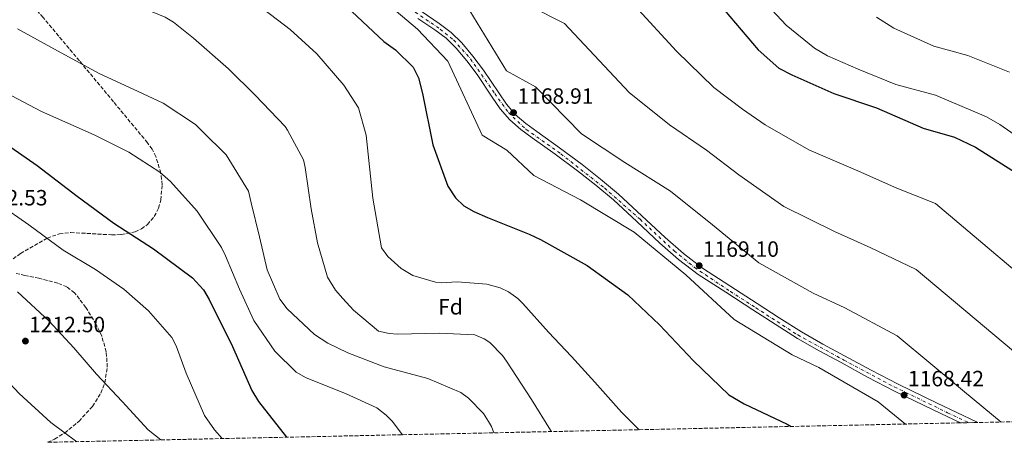
# Model space of a CAD drawing. Units: metres. Extents: x 644388 to 647861, y 4757713 to 4760099.
# Drawn here: x 645646 to 646092, y 4757734 to 4757930 of the extents above; entities that cross this region are included whole.
import ezdxf
from ezdxf.enums import TextEntityAlignment as Align

# ---------------------------------------------------------------- set-up
doc = ezdxf.new("R2010")
doc.units = ezdxf.units.M
doc.header["$MEASUREMENT"] = 0
for name, pattern in [('DGN Style 3', [2.435891, 1.739922, -0.695969]), ('DGN Style 4', [2.785615, 1.391938, -0.695969, 0.00174, -0.695969]), ('DGN Style 5', [1.217945, 0.521977, -0.695969])]:
    doc.linetypes.add(name, pattern=pattern)
for name, color, linetype, lineweight in [('Cota de punto acotado terreno', 7, 'Continuous', 0), ('Curva de nivel directora', 30, 'Continuous', 30), ('Curva de nivel intermedia', 30, 'Continuous', 0), ('Eje pista sin pavimentar', 7, 'DGN Style 4', 0), ('Etiqueta de zona arbolada', 92, 'Continuous', 0), ('Línea de pista sin pavimentar', 7, 'Continuous', 0), ('Pista sin pavimentar', 9, 'Continuous', 0), ('Punto acotado terreno (símbolo)', 7, 'Continuous', 0), ('Vaguada no vista', 142, 'DGN Style 5', 0), ('Zona arbolada', 92, 'DGN Style 3', 0)]:
    doc.layers.add(name, color=color, linetype=linetype, lineweight=lineweight)
doc.styles.add('Style-Arial', font='arial.ttf')

# ---------------------------------------------------------------- blocks, each defined once
blk = doc.blocks.new('5PATER')
at = {"layer": 'Vaguada no vista', "linetype": 'Continuous', "lineweight": 0}
h = blk.add_hatch(color=51, dxfattribs=at)
edge = h.paths.add_edge_path()
edge.add_ellipse((0, 0), major_axis=(-0.11, -0.111), ratio=0.999422, start_angle=0, end_angle=360)

msp = doc.modelspace()

# ---------------------------------------------------------------- linework, layer by layer
at = {"layer": 'Curva de nivel directora', "color": 30, "linetype": 'Continuous', "lineweight": 30, "flags": 128}
for points, elevation in [([(645637.86, 4758014.76), (645656.86, 4758004.25), (645676.03, 4757996.52), (645695.52, 4757990.44), (645718.13, 4757983.85), (645738.61, 4757976.61), (645757.28, 4757967.58), (645762.52, 4757964.13), (645777.91, 4757951.32), (645793.95, 4757936.39), (645810.82, 4757920.64), (645816.06, 4757916.86), (645824.08, 4757908.98), (645826.53, 4757904.06), (645828.32, 4757897.01), (645833.05, 4757873.73), (645839.74, 4757855.04), (645843.34, 4757849.79), (645847.11, 4757846.18), (645851.53, 4757843.55), (645857.75, 4757840.92), (645876.59, 4757833.36)], 1175), ([(645510.76, 4757968.49), (645522.42, 4757963.77), (645529.13, 4757959.83), (645538.14, 4757952.77), (645544.52, 4757945.88), (645558.1, 4757929.31), (645575.13, 4757912.41), (645579.87, 4757909.62), (645598.06, 4757899.6), (645617.05, 4757888.43), (645634.74, 4757877.59), (645653.74, 4757864.45), (645671.91, 4757850.5), (645688.45, 4757838.35), (645706.46, 4757826.69), (645724.15, 4757813.56), (645729.06, 4757808.14), (645731.67, 4757803.71), (645742.3, 4757782.39), (645750.96, 4757762.39), (645754.07, 4757757.47), (645766.73, 4757741.28)], 1200), ([(645965.01, 4757935.01), (645980.4, 4757916.8), (645989.73, 4757908.59), (645995.62, 4757905.47), (646014.62, 4757897.09), (646033.96, 4757890.51), (646055.09, 4757881.3), (646069.34, 4757877.19), (646078.84, 4757872.75), (646098.17, 4757860.43)], 1150), ([(645876.59, 4757833.36), (645881.83, 4757830.89), (645902.96, 4757819.07), (645921.3, 4757805.77), (645935.71, 4757792.15), (645951.09, 4757775.9), (645967.14, 4757760.48), (645974.01, 4757756.37), (645993.51, 4757747.17), (645995.27, 4757746.15)], 1175)]:
    msp.add_lwpolyline(points, dxfattribs=dict(at, elevation=elevation))
at = {"layer": 'Curva de nivel intermedia', "color": 30, "linetype": 'Continuous', "lineweight": 0, "flags": 128}
for points, elevation in [([(646118.22, 4757798.59), (646060.69, 4757847.22), (646043.28, 4757854.18), (646024.43, 4757862.52), (646003.33, 4757871.49), (645983.63, 4757882.81), (645973.36, 4757889.97), (645960.28, 4757899.8), (645943.45, 4757916.24), (645905.65, 4757957.51), (645888.48, 4757965.71), (645869.62, 4757979.79), (645862.08, 4757987.25), (645852.89, 4757994.33), (645825.13, 4758024.29), (645808.4, 4758033.43), (645788.12, 4758042.8), (645767.81, 4758050.99), (645759.13, 4758054.53), (645715, 4758105.56), (645692.84, 4758110.8), (645646.29, 4758130.69), (645648.57, 4758140.52), (645621.61, 4758145.49)], 1155), ([(645639.27, 4758112.05), (645655.33, 4758108.33), (645685.43, 4758083.53), (645709.44, 4758076.99), (645749.1, 4758036.78), (645759.74, 4758032.67), (645780.87, 4758023.7), (645800.46, 4758013.17), (645815.07, 4758004.42), (645837.7, 4757980.27), (645851, 4757969.23), (645859.7, 4757957.11), (645877.42, 4757936.51), (645892.61, 4757928.81), (645921.88, 4757897.47), (645940.17, 4757882.81), (645956.98, 4757871.36), (645971.64, 4757860.16), (645992.04, 4757845.89), (646014.9, 4757834.53), (646031.47, 4757827.07), (646052.04, 4757817.26), (646096.05, 4757780.23)], 1160), ([(645637.44, 4758080.48), (645649.4, 4758077.21), (645678.02, 4758056.25), (645703.87, 4758048.43), (645739.06, 4758019.04), (645751.67, 4758014.35), (645773.62, 4758004.59), (645792.52, 4757992.91), (645805.02, 4757984.55), (645822.51, 4757966.21), (645839.93, 4757951.21), (645849.78, 4757934.42), (645866.37, 4757907.31), (645879.57, 4757900.12), (645900.32, 4757878.7), (645920.05, 4757865.82), (645940.61, 4757852.74), (645959.65, 4757837.5), (645980.75, 4757820.29), (646005.38, 4757806.54), (646019.65, 4757799.95), (646043.39, 4757787.3), (646073.88, 4757761.87), (646090.45, 4757748.18)], 1165), ([(646047.11, 4757747.25), (646034.74, 4757757.34), (646007.84, 4757772.83), (645995.85, 4757778.55), (645969.46, 4757794.7), (645947.65, 4757814.85), (645924.24, 4757834.13), (645899.94, 4757848.83), (645878.76, 4757859.93), (645866.53, 4757871.42), (645855.32, 4757878.11), (645839.86, 4757911.74), (645826.03, 4757926.16), (645806.66, 4757942.71), (645794.18, 4757954.44), (645781.61, 4757961.57), (645764.03, 4757973.09), (645739.18, 4757988.25), (645722.21, 4757997.35), (645690.21, 4758011.34), (645662.51, 4758020.45), (645643.47, 4758046.09)], 1170), ([(645639.22, 4757982.48), (645654.6, 4757976.41), (645676.79, 4757969.82), (645694.44, 4757964), (645715.87, 4757956.41), (645733.52, 4757948.31), (645748.14, 4757941.23), (645753.18, 4757937.69), (645768.3, 4757926.07), (645780.39, 4757914.96), (645792.73, 4757900.82), (645799.28, 4757890.47), (645802.8, 4757878.1), (645804.04, 4757866.75), (645805.79, 4757849.6), (645809.79, 4757827.14), (645812.56, 4757823.1), (645818.61, 4757817.8), (645823.9, 4757814.51)], 1180), ([(645640.1, 4757958.98), (645657.75, 4757952.15), (645674.13, 4757945.32), (645695.06, 4757938.48), (645711.7, 4757931.65), (645715.48, 4757929.38), (645724.55, 4757922.05), (645740.43, 4757908.16), (645752.52, 4757896.29), (645766.12, 4757882.14), (645767.13, 4757880.38), (645774.43, 4757867), (645775.18, 4757863.47), (645777.93, 4757844.8), (645780.68, 4757829.41), (645785.21, 4757813.76), (645788.98, 4757807.96)], 1185), ([(646104.79, 4757872.58), (646089.92, 4757882.94), (646083.87, 4757886.48), (646060.68, 4757896.34), (646042.77, 4757901.16), (646025.63, 4757907.99), (646011.77, 4757914.06), (646005.97, 4757917.6), (645993.12, 4757927.96), (645980.02, 4757942.1)], 1145), ([(646094.24, 4757906.64), (646075.33, 4757914.23), (646059.95, 4757918.54), (646041.8, 4757926.63), (646033.99, 4757931.69)], 1140), ([(645644.85, 4757926.29), (645663, 4757916.43), (645681.9, 4757906.06), (645697.28, 4757898.98), (645710.89, 4757892.66), (645725.51, 4757883.06), (645728.53, 4757880.03), (645739.37, 4757869.17), (645749.44, 4757852.76), (645750.69, 4757847.46), (645754.46, 4757832.07), (645757.97, 4757817.18), (645763.75, 4757803.8), (645767.03, 4757799.51), (645779.37, 4757787.89), (645785.42, 4757783.85), (645794.5, 4757779.55), (645810.88, 4757773.22), (645830.8, 4757767.9), (645845.68, 4757761.58), (645849.21, 4757759.05), (645856.01, 4757751.98), (645858.27, 4757748.45), (645859.53, 4757746.17), (645860.64, 4757743.28)], 1190), ([(645642.29, 4757896.02), (645655.65, 4757888.95), (645679.6, 4757878.32), (645695.23, 4757870.48), (645709.34, 4757861.38), (645714.13, 4757857.09), (645726.22, 4757843.71), (645737.3, 4757827.3), (645739.06, 4757823.51), (645745.34, 4757808.37), (645751.89, 4757794.24), (645761.45, 4757780.35), (645771.03, 4757770.75), (645775.56, 4757768.22), (645793.46, 4757761.14), (645807.58, 4757754.56), (645811.86, 4757751.28), (645814.64, 4757748.5), (645819.22, 4757742.4)], 1195), ([(645636.36, 4757846.85), (645649.96, 4757837.49), (645665.59, 4757826.12), (645680.21, 4757817.28), (645693.06, 4757808.43), (645704.15, 4757798.58), (645714.73, 4757786.46), (645716.74, 4757782.68), (645721.26, 4757770.31), (645729.56, 4757751.13), (645734.09, 4757744.57), (645737.57, 4757740.66)], 1205), ([(645403.29, 4757733.54), (645404.66, 4757736.4), (645416.04, 4757758.33), (645425.39, 4757772.19), (645438.27, 4757786.05), (645445.59, 4757792.1), (645458.47, 4757801.41), (645469.32, 4757807.2), (645477.65, 4757810.22), (645483.71, 4757811.22), (645506.66, 4757812.7), (645519.78, 4757811.93), (645536.17, 4757809.89), (645558.86, 4757804.82), (645577.52, 4757798.74), (645597.19, 4757790.9), (645616.1, 4757783.05), (645630.72, 4757775.47), (645634.5, 4757772.69), (645645.58, 4757761.07), (645659.94, 4757747.94), (645671.79, 4757739.26)], 1215), ([(645823.9, 4757814.51), (645834.24, 4757811.47), (645836.76, 4757811.22), (645844.08, 4757811.71), (645857.45, 4757810.69), (645863.5, 4757808.91), (645867.28, 4757807.14), (645871.56, 4757804.11), (645873.83, 4757801.84), (645885.42, 4757788.96), (645895.75, 4757777.85), (645906.33, 4757766.23), (645918.42, 4757752.59), (645926.49, 4757744.68)], 1180), ([(645644.88, 4757807.23), (645659.24, 4757793.85), (645670.33, 4757781.72), (645680.65, 4757769.86), (645692.24, 4757757.48), (645704.08, 4757744.6), (645709.7, 4757740.07)], 1210), ([(645788.98, 4757807.96), (645792.26, 4757804.17), (645797.04, 4757798.87), (645808.38, 4757789.27), (645813.17, 4757788.25), (645816.95, 4757787.99), (645835.87, 4757788.47), (645852.02, 4757787.7), (645856.3, 4757785.93), (645858.82, 4757784.16), (645864.62, 4757778.35), (645866.38, 4757775.82), (645877.71, 4757758.41), (645886.27, 4757744.52), (645886.77, 4757743.84)], 1185)]:
    msp.add_lwpolyline(points, dxfattribs=dict(at, elevation=elevation))
at = {"layer": 'Eje pista sin pavimentar', "color": 7, "linetype": 'DGN Style 4', "lineweight": 0}
msp.add_polyline3d([(645825.06, 4757933.88, 1170.56), (645836.34, 4757926.21, 1170.82), (645842.42, 4757921.29, 1170.73), (645850.08, 4757912.75, 1169.83), (645861.07, 4757896.98, 1168.68), (645867.26, 4757888.37, 1168.74), (645875.36, 4757880.7, 1168.65), (645890.98, 4757869.71, 1169.54), (645910.79, 4757854.22, 1170.63), (645926.86, 4757840.02, 1170.96), (645942.34, 4757825.69, 1171.29), (645951.6, 4757818.17, 1170.53), (645967.8, 4757807.32, 1171.3), (645979.37, 4757799.94, 1170.82), (645998.31, 4757787.64, 1170.73), (646019.26, 4757776.24, 1168.97), (646042.05, 4757764.11, 1168.77), (646066.24, 4757752.38, 1167.02), (646075.92, 4757747.87, 1166.28)], dxfattribs=at)
at = {"layer": 'Línea de pista sin pavimentar', "color": 7, "linetype": 'Continuous', "lineweight": 0}
for points in [[(645826.21, 4757931.07, 1170.62), (645833.85, 4757925.95, 1170.82), (645839.02, 4757922.05, 1170.83), (645843.6, 4757917.65, 1170.62), (645848.43, 4757911.77, 1169.85), (645853.09, 4757905.63, 1169.07), (645859.94, 4757895.41, 1168.66), (645863.56, 4757890.15, 1168.57), (645867.84, 4757885.08, 1168.56), (645872.89, 4757880.74, 1168.6), (645878.06, 4757876.98, 1168.76), (645888.38, 4757869.54, 1169.43), (645898.58, 4757862.06, 1170.1), (645906.83, 4757855.56, 1170.51), (645914.85, 4757848.81, 1170.82), (645925.36, 4757839.1, 1170.96), (645935.91, 4757829.25, 1171.03), (645944.29, 4757821.85, 1171.43), (645953.22, 4757815.05, 1171.75), (645965.67, 4757806.95, 1171.36), (645978.05, 4757798.97, 1170.82), (645988.07, 4757792.48, 1170.79), (645998.2, 4757786.01, 1170.72), (646008.01, 4757780.37, 1169.89), (646017.92, 4757775.08, 1168.97), (646029.98, 4757768.56, 1168.91), (646042.19, 4757762.13, 1168.76), (646060, 4757753.53, 1167.43), (646072.05, 4757747.79, 1166.52)], [(646079.8, 4757747.95, 1166.05), (646079.29, 4757748.21, 1166.08), (646061.51, 4757756.68, 1167.43), (646043.77, 4757765.25, 1168.76), (646031.63, 4757771.64, 1168.91), (646019.57, 4757778.16, 1168.97), (646009.7, 4757783.42, 1169.89), (646000.01, 4757789, 1170.72), (645989.96, 4757795.42, 1170.79), (645979.94, 4757801.9, 1170.82), (645967.57, 4757809.88, 1171.36), (645955.24, 4757817.9, 1171.75), (645946.51, 4757824.55, 1171.43), (645938.26, 4757831.83, 1171.03), (645927.74, 4757841.66, 1170.96), (645917.16, 4757851.43, 1170.82), (645909.03, 4757858.27, 1170.51), (645900.69, 4757864.85, 1170.1), (645890.43, 4757872.36, 1169.43), (645880.11, 4757879.81, 1168.76), (645875.06, 4757883.48, 1168.6), (645870.33, 4757887.55, 1168.56), (645866.34, 4757892.27, 1168.57), (645862.83, 4757897.37, 1168.66), (645855.93, 4757907.65, 1169.07), (645851.17, 4757913.93, 1169.85), (645846.16, 4757920.03, 1170.62), (645841.29, 4757924.71, 1170.83), (645835.87, 4757928.8, 1170.82), (645828.16, 4757933.97, 1170.62)]]:
    msp.add_polyline3d(points, dxfattribs=at)
at = {"layer": 'Pista sin pavimentar', "color": 9, "linetype": 'Continuous', "lineweight": 0}
msp.add_polyline3d([(645828.16, 4757933.97, 1170.62), (645835.87, 4757928.8, 1170.82), (645841.29, 4757924.71, 1170.83), (645846.16, 4757920.03, 1170.62), (645851.17, 4757913.93, 1169.85), (645855.93, 4757907.65, 1169.07), (645862.83, 4757897.37, 1168.66), (645866.34, 4757892.27, 1168.57), (645870.33, 4757887.55, 1168.56), (645875.06, 4757883.48, 1168.6), (645880.11, 4757879.81, 1168.76), (645890.43, 4757872.36, 1169.43), (645900.69, 4757864.85, 1170.1), (645909.03, 4757858.27, 1170.51), (645917.16, 4757851.43, 1170.82), (645927.74, 4757841.66, 1170.96), (645938.26, 4757831.83, 1171.03), (645946.51, 4757824.55, 1171.43), (645955.24, 4757817.9, 1171.75), (645967.57, 4757809.88, 1171.36), (645979.94, 4757801.9, 1170.82), (645989.96, 4757795.42, 1170.79), (646000.01, 4757789, 1170.72), (646009.7, 4757783.42, 1169.89), (646019.57, 4757778.16, 1168.97), (646031.63, 4757771.64, 1168.91), (646043.77, 4757765.25, 1168.76), (646061.51, 4757756.68, 1167.43), (646079.29, 4757748.21, 1166.08), (646079.8, 4757747.95, 1166.05), (646072.05, 4757747.79, 1166.52), (646060, 4757753.53, 1167.43), (646042.19, 4757762.13, 1168.76), (646029.98, 4757768.56, 1168.91), (646017.92, 4757775.08, 1168.97), (646008.01, 4757780.37, 1169.89), (645998.2, 4757786.01, 1170.72), (645988.07, 4757792.48, 1170.79), (645978.05, 4757798.97, 1170.82), (645965.67, 4757806.95, 1171.36), (645953.22, 4757815.05, 1171.75), (645944.29, 4757821.85, 1171.43), (645935.91, 4757829.25, 1171.03), (645925.36, 4757839.1, 1170.96), (645914.85, 4757848.81, 1170.82), (645906.83, 4757855.56, 1170.51), (645898.58, 4757862.06, 1170.1), (645888.38, 4757869.54, 1169.43), (645878.06, 4757876.98, 1168.76), (645872.89, 4757880.74, 1168.6), (645867.84, 4757885.08, 1168.56), (645863.56, 4757890.15, 1168.57), (645859.94, 4757895.41, 1168.66), (645853.09, 4757905.63, 1169.07), (645848.43, 4757911.77, 1169.85), (645843.6, 4757917.65, 1170.62), (645839.02, 4757922.05, 1170.83), (645833.85, 4757925.95, 1170.82), (645826.21, 4757931.07, 1170.62)], dxfattribs=at)
at = {"layer": 'Zona arbolada', "color": 92, "linetype": 'DGN Style 3', "lineweight": 0}
for points in [[(645642.83, 4757822.09, 1204.35), (645646.19, 4757824.51, 1203.77), (645658.33, 4757831.52, 1202.17), (645663.87, 4757833.45, 1201.68), (645668.98, 4757834.05, 1201.35), (645687.42, 4757833, 1200.64), (645691.84, 4757833.08, 1200.47), (645698.09, 4757834.35, 1200.15), (645700.97, 4757835.7, 1199.94), (645703.67, 4757837.65, 1199.7), (645706.82, 4757841.32, 1199.23), (645708.73, 4757845.14, 1198.72), (645709.78, 4757848.83, 1198.22), (645710.35, 4757855.72, 1197.29), (645709.79, 4757860.98, 1196.61), (645707.52, 4757868.46, 1195.73), (645705.79, 4757871.79, 1195.4), (645703.72, 4757874.73, 1195.16), (645688.31, 4757893.31, 1194.7), (645672.86, 4757911.86, 1194.34), (645656.44, 4757931.51, 1193.05), (645637.1, 4757953.87, 1191.74)], [(645642.83, 4757822.09, 1204.35), (645646.19, 4757824.51, 1203.77), (645658.33, 4757831.52, 1202.17), (645663.87, 4757833.45, 1201.68), (645668.98, 4757834.05, 1201.35), (645687.42, 4757833, 1200.64), (645691.84, 4757833.08, 1200.47), (645698.09, 4757834.35, 1200.15), (645700.97, 4757835.7, 1199.94), (645703.67, 4757837.65, 1199.7), (645706.82, 4757841.32, 1199.23), (645708.73, 4757845.14, 1198.72), (645709.78, 4757848.83, 1198.22), (645710.35, 4757855.72, 1197.29), (645709.79, 4757860.98, 1196.61), (645707.52, 4757868.46, 1195.73), (645705.79, 4757871.79, 1195.4), (645703.72, 4757874.73, 1195.16), (645688.31, 4757893.31, 1194.7), (645672.86, 4757911.86, 1194.34), (645656.44, 4757931.51, 1193.05), (645637.1, 4757953.87, 1191.74)], [(646959.04, 4757766.68, 1145.35), (646079.8, 4757747.95, 1166.05), (646072.05, 4757747.79, 1166.52), (645658.45, 4757738.98, 1216.22), (645661.67, 4757740.46, 1215.33), (645666.23, 4757743.26, 1213.84), (645672.7, 4757748.53, 1211.69), (645678.84, 4757755.26, 1210), (645682.59, 4757761.24, 1209.04), (645684.36, 4757765.93, 1208.39), (645685.5, 4757773.07, 1207.61), (645685.06, 4757779.98, 1207.11), (645682.98, 4757787.1, 1207.13), (645680.5, 4757792.42, 1207.45), (645675.83, 4757800.03, 1207.97), (645670.67, 4757806.78, 1207.94), (645667.24, 4757809.4, 1207.67), (645663.09, 4757811.14, 1207.42), (645654.55, 4757813.35, 1206.92), (645648.22, 4757814.61, 1206.51), (645644.16, 4757815.51, 1206.17)], [(645658.45, 4757738.98, 1216.22), (645661.67, 4757740.46, 1215.33), (645666.23, 4757743.26, 1213.84), (645672.7, 4757748.53, 1211.69), (645678.84, 4757755.26, 1210), (645682.59, 4757761.24, 1209.04), (645684.36, 4757765.93, 1208.39), (645685.5, 4757773.07, 1207.61), (645685.06, 4757779.98, 1207.11), (645682.98, 4757787.1, 1207.13), (645680.5, 4757792.42, 1207.45), (645675.83, 4757800.03, 1207.97), (645670.67, 4757806.78, 1207.94), (645667.24, 4757809.4, 1207.67), (645663.09, 4757811.14, 1207.42), (645654.55, 4757813.35, 1206.92), (645648.22, 4757814.61, 1206.51), (645644.16, 4757815.51, 1206.17)]]:
    msp.add_polyline3d(points, dxfattribs=at)

# ---------------------------------------------------------------- block references
at = {"layer": 'Punto acotado terreno (símbolo)', "color": 7, "linetype": 'Continuous', "lineweight": 0, "xscale": 10, "yscale": 10, "zscale": 10}
for p in [(645869.57, 4757888.37, 1168.91), (645953.68, 4757819.04, 1169.1), (645648.43, 4757784.85, 1212.5), (646046.52, 4757760.36, 1168.42)]:
    msp.add_blockref('5PATER', p, dxfattribs=at)

# ---------------------------------------------------------------- texts
at = {"layer": 'Cota de punto acotado terreno', "color": 7, "linetype": 'Continuous', "lineweight": 0, "style": 'Style-Arial'}
for s, p in [('1168.91', (645871.33, 4757892.37, 1168.91)), ('1202.53', (645623.98, 4757846.31, 1202.53)), ('1169.10', (645955.34, 4757823.04, 1169.1)), ('1212.50', (645650.1, 4757788.85, 1212.5)), ('1168.42', (646048.25, 4757764.36, 1168.42))]:
    msp.add_text(s, height=7, dxfattribs=at).set_placement(p)
at = {"layer": 'Etiqueta de zona arbolada', "color": 92, "linetype": 'Continuous', "lineweight": 0, "style": 'Style-Arial'}
msp.add_text('Fd', height=7, dxfattribs=at).set_placement((645840.9974, 4757800.39, 1182.43), align=Align.MIDDLE_CENTER)

doc.saveas('drawing.dxf')
